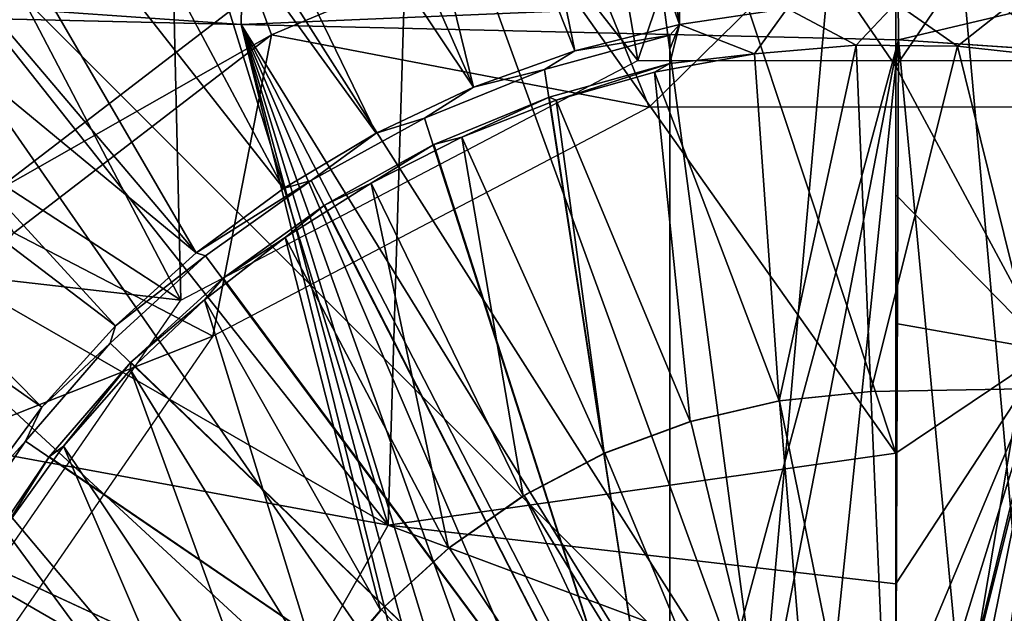
# Model space of a CAD drawing. Units: feet. Extents: x -15.9 to 15.9, y -5 to 4.6.
# Drawn here: x -3.4 to -2.9, y 0.3 to 0.6 of the extents above; entities that cross this region are included whole.
import ezdxf

# ---------------------------------------------------------------- set-up
doc = ezdxf.new("R2010")
doc.units = ezdxf.units.FT
doc.header["$MEASUREMENT"] = 0
doc.layers.get('0').update_dxf_attribs({"color": 255})
for name, color, linetype in [('AFUWA-3-ARPM', 4, 'Continuous'), ('AFUWA-3-BTVL', 11, 'Continuous'), ('AFUWA-P', 2, 'Continuous')]:
    doc.layers.add(name, color=color, linetype=linetype)

# ---------------------------------------------------------------- blocks, each defined once
blk = doc.blocks.new('A$C1FDF0F35')
at = {"linetype": 'Continuous', "lineweight": 0}
for p, q in [((-9.5496, 7.64624), (-9.84981, 7.66742)), ((-9.20619, 7.6382), (-9.20626, 7.66092)), ((-9.20619, 7.6382), (-9.20626, 7.66092)), ((-9.5496, 7.64624), (-9.89302, 7.65428)), ((-9.5496, 7.64624), (-9.89302, 7.65428)), ((-9.5496, 7.64624), (-9.20619, 7.6382)), ((-9.5496, 7.64624), (-9.20619, 7.6382)), ((-9.20619, 7.6382), (-9.2076, 7.28353)), ((-9.20619, 7.6382), (-9.2076, 7.28353)), ((-9.20619, 7.6382), (-9.11292, 7.63191)), ((-9.20619, 7.6382), (-9.11292, 7.63191))]:
    blk.add_line(p, q, dxfattribs=at)

msp = doc.modelspace()

# ---------------------------------------------------------------- linework, layer by layer
at = {"layer": 'AFUWA-3-ARPM'}
for points in [[(-2.95276, 0.9843, 9.49201), (-3.12585, 0.96867, 9.49201), (-3.02341, 0.1943, 9.49201)], [(-2.95276, 0.9843, 9.49201), (-3.02341, 0.1943, 9.49201), (-2.88211, 0.1943, 9.49201)], [(-2.95276, 0.9843, 9.49201), (-2.88211, 0.1943, 9.49201), (-2.77966, 0.96867, 9.49201)], [(-3.06136, 0.97827, 9.59201), (-3.06578, 0.56578, 9.59201), (-3.13249, 0.96775, 9.59201)], [(-3.06578, 0.56578, 9.59201), (-3.06136, 0.97827, 9.59201), (-3.00941, 0.57415, 9.59201)], [(-3.28925, 0.92502, 9.49201), (-3.02341, 0.1943, 9.49201), (-3.12585, 0.96867, 9.49201)], [(-3.06578, 0.56578, 9.59201), (-3.20253, 0.95207, 9.59201), (-3.13249, 0.96775, 9.59201)], [(-3.12041, 0.55207, 9.59201), (-3.27094, 0.93145, 9.59201), (-3.20253, 0.95207, 9.59201)], [(-3.12041, 0.55207, 9.59201), (-3.20253, 0.95207, 9.59201), (-3.06578, 0.56578, 9.59201)], [(-3.17344, 0.53307, 9.59201), (-3.33776, 0.90588, 9.59201), (-3.27094, 0.93145, 9.59201)], [(-3.17344, 0.53307, 9.59201), (-3.27094, 0.93145, 9.59201), (-3.12041, 0.55207, 9.59201)], [(-3.44296, 0.85334, 9.49201), (-3.02341, 0.1943, 9.49201), (-3.28925, 0.92502, 9.49201)], [(-3.17344, 0.53307, 9.59201), (-3.40238, 0.87561, 9.59201), (-3.33776, 0.90588, 9.59201)], [(-3.40238, 0.87561, 9.59201), (-3.22432, 0.50903, 9.59201), (-3.46491, 0.84058, 9.59201)], [(-3.17344, 0.53307, 9.59201), (-3.22432, 0.50903, 9.59201), (-3.40238, 0.87561, 9.59201)], [(-3.58388, 0.75511, 9.49201), (-3.02341, 0.1943, 9.49201), (-3.44296, 0.85334, 9.49201)], [(-3.52473, 0.80105, 9.59201), (-3.46491, 0.84058, 9.59201), (-3.27271, 0.48007, 9.59201)], [(-3.22432, 0.50903, 9.59201), (-3.27271, 0.48007, 9.59201), (-3.46491, 0.84058, 9.59201)], [(-3.52473, 0.80105, 9.59201), (-3.31833, 0.44632, 9.59201), (-3.58194, 0.75695, 9.59201)], [(-3.27271, 0.48007, 9.59201), (-3.31833, 0.44632, 9.59201), (-3.52473, 0.80105, 9.59201)], [(-3.63582, 0.70867, 9.59201), (-3.58194, 0.75695, 9.59201), (-3.31833, 0.44632, 9.59201)], [(-3.13176, 0.1034, 9.49201), (-3.58388, 0.75511, 9.49201), (-3.70558, 0.63341, 9.49201)], [(-3.02341, 0.1943, 9.49201), (-3.58388, 0.75511, 9.49201), (-3.13176, 0.1034, 9.49201)], [(-3.20604, 0.69964, 7.39127), (-3.08254, 0.73317, 7.39127), (-2.95276, 0.34171, 7.34767)], [(-2.95276, 0.54382, 7.3681), (-2.95276, 0.34171, 7.34767), (-3.08254, 0.73317, 7.39127)], [(-3.08254, 0.73317, 7.39127), (-2.95276, 0.61099, 7.37582), (-2.95276, 0.54382, 7.3681)], [(-2.82232, 0.7348, 7.39127), (-2.87289, 0.39541, 7.35073), (-2.95276, 0.54382, 7.3681)], [(-2.95276, 0.61099, 7.37582), (-2.82232, 0.7348, 7.39127), (-2.95276, 0.54382, 7.3681)], [(-3.36044, 0.40817, 9.59201), (-3.68623, 0.65634, 9.59201), (-3.63582, 0.70867, 9.59201)], [(-3.63582, 0.70867, 9.59201), (-3.31833, 0.44632, 9.59201), (-3.36044, 0.40817, 9.59201)], [(-3.20604, 0.69964, 7.39127), (-3.21797, 0.30395, 7.35073), (-3.32326, 0.64478, 7.39127)], [(-2.95276, 0.34171, 7.34767), (-3.21797, 0.30395, 7.35073), (-3.20604, 0.69964, 7.39127)], [(-3.73237, 0.60081, 9.59201), (-3.68623, 0.65634, 9.59201), (-3.39899, 0.3657, 9.59201)], [(-3.68623, 0.65634, 9.59201), (-3.36044, 0.40817, 9.59201), (-3.39899, 0.3657, 9.59201)], [(-3.32326, 0.64478, 7.39127), (-3.21797, 0.30395, 7.35073), (-3.42921, 0.57079, 7.39127)], [(-3.80484, 0.49278, 9.49201), (-3.13176, 0.1034, 9.49201), (-3.70558, 0.63341, 9.49201)], [(-3.73237, 0.60081, 9.59201), (-3.39899, 0.3657, 9.59201), (-3.43263, 0.32029, 9.59201)], [(-3.59497, 0.58694, 12.44782), (-3.29476, 0.56576, 12.4386), (-3.29426, 0.59556, 12.43271)], [(-2.95141, 0.58043, 12.42205), (-3.29426, 0.59556, 12.43271), (-3.29476, 0.56576, 12.4386)], [(-3.63817, 0.57379, 12.45059), (-3.29476, 0.56576, 12.4386), (-3.59497, 0.58694, 12.44782)], [(-3.29476, 0.56576, 12.4386), (-2.95134, 0.55771, 12.4266), (-2.95141, 0.58043, 12.42205)], [(-2.95276, 0.57695, 9.59201), (-2.97343, 0.55491, 8.35185), (-3.00941, 0.57415, 9.59201)], [(-2.97343, 0.55491, 8.35185), (-2.95276, 0.57695, 9.59201), (-2.92049, 0.55437, 8.35185)], [(-2.95276, 0.57695, 9.59201), (-2.89561, 0.57408, 9.59201), (-2.92049, 0.55437, 8.35185)], [(-2.95134, 0.55771, 12.4266), (-2.85385, 0.58086, 12.41736), (-2.95141, 0.58043, 12.42205)], [(-2.85385, 0.58086, 12.41736), (-2.95134, 0.55771, 12.4266), (-2.85807, 0.55143, 12.42335)], [(-3.63817, -0.57369, 12.45059), (-3.15575, 0.00005, 12.43374), (-3.63817, 0.57379, 12.45059)], [(-3.29476, 0.56576, 12.4386), (-3.63817, 0.57379, 12.45059), (-3.15575, 0.00005, 12.43374)], [(-3.06578, 0.56578, 9.59201), (-3.00941, 0.57415, 9.59201), (-3.02649, 0.55039, 8.35185)], [(-3.00941, 0.57415, 9.59201), (-2.97343, 0.55491, 8.35185), (-3.02649, 0.55039, 8.35185)], [(-2.89561, 0.57408, 9.59201), (-2.86784, 0.54875, 8.35185), (-2.92049, 0.55437, 8.35185)], [(-3.52164, 0.47884, 7.39127), (-3.42921, 0.57079, 7.39127), (-3.21797, 0.30395, 7.35073)], [(-3.05412, 0.17592, 12.43019), (-3.29476, 0.56576, 12.4386), (-3.08333, 0.15546, 12.43121)], [(-3.29476, 0.56576, 12.4386), (-3.15258, 0.03562, 12.43363), (-3.14354, 0.06941, 12.43332)], [(-3.15575, 0.00005, 12.43374), (-3.15258, 0.03562, 12.43363), (-3.29476, 0.56576, 12.4386)], [(-3.08333, 0.15546, 12.43121), (-3.29476, 0.56576, 12.4386), (-3.10842, 0.13026, 12.43209)], [(-3.10842, 0.13026, 12.43209), (-3.29476, 0.56576, 12.4386), (-3.12863, 0.10142, 12.43279)], [(-2.95134, 0.55771, 12.4266), (-3.29476, 0.56576, 12.4386), (-3.05412, 0.17592, 12.43019)], [(-3.12863, 0.10142, 12.43279), (-3.29476, 0.56576, 12.4386), (-3.14354, 0.06941, 12.43332)], [(-3.06578, 0.56578, 9.59201), (-3.07087, 0.56017, 9.3361), (-3.12041, 0.55207, 9.59201)], [(-3.07087, 0.54541, 8.50933), (-3.06578, 0.56578, 9.59201), (-3.02649, 0.55039, 8.35185)], [(-3.07087, 0.56017, 9.3361), (-3.06578, 0.56578, 9.59201), (-3.07087, 0.55279, 8.92272)], [(-3.07087, 0.54541, 8.50933), (-3.07087, 0.55279, 8.92272), (-3.06578, 0.56578, 9.59201)], [(-3.13632, 0.54229, 9.33839), (-3.12041, 0.55207, 9.59201), (-3.07087, 0.56017, 9.3361)], [(-3.07087, 0.56017, 9.3361), (-3.07087, 0.11816, 9.3361), (-3.13632, 0.54229, 9.33839)], [(-3.07087, 0.56017, 9.3361), (-3.07087, 0.55279, 8.92272), (-3.07087, 0.11816, 9.3361)], [(-3.05412, 0.17592, 12.43019), (-3.02239, 0.19072, 12.42908), (-2.95134, 0.55771, 12.4266)], [(-2.98832, 0.19988, 12.42789), (-2.95134, 0.55771, 12.4266), (-3.02239, 0.19072, 12.42908)], [(-2.98832, 0.19988, 12.42789), (-2.95276, 0.20304, 12.42665), (-2.95134, 0.55771, 12.4266)], [(-2.95134, 0.55771, 12.4266), (-2.95276, 0.20304, 12.42665), (-2.91735, 0.19992, 12.42542)], [(-2.91735, 0.19992, 12.42542), (-2.85807, 0.55143, 12.42335), (-2.95134, 0.55771, 12.4266)], [(-3.17344, 0.53307, 9.59201), (-3.12041, 0.55207, 9.59201), (-3.13632, 0.54229, 9.33839)], [(-3.07087, 0.11816, 8.50933), (-3.07087, 0.55279, 8.92272), (-3.07087, 0.54541, 8.50933)], [(-3.07087, 0.55279, 8.92272), (-3.07087, 0.11816, 8.50933), (-3.07087, 0.11816, 9.3361)], [(-2.97343, 0.55491, 8.35185), (-3.01362, 0.36907, 8.35185), (-3.02649, 0.55039, 8.35185)], [(-2.96581, 0.37384, 8.35185), (-3.01362, 0.36907, 8.35185), (-2.97343, 0.55491, 8.35185)], [(-2.96581, 0.37384, 8.35185), (-2.97343, 0.55491, 8.35185), (-2.92049, 0.55437, 8.35185)], [(-2.87611, 0.37541, 8.35185), (-2.96581, 0.37384, 8.35185), (-2.92049, 0.55437, 8.35185)], [(-2.87611, 0.37541, 8.35185), (-2.92049, 0.55437, 8.35185), (-2.86784, 0.54875, 8.35185)], [(-2.88351, 0.19086, 12.42423), (-2.85807, 0.55143, 12.42335), (-2.91735, 0.19992, 12.42542)], [(-3.02649, 0.55039, 8.35185), (-3.07873, 0.5408, 8.35185), (-3.07087, 0.54541, 8.50933)], [(-3.02649, 0.55039, 8.35185), (-3.01362, 0.36907, 8.35185), (-3.07873, 0.5408, 8.35185)], [(-3.19904, 0.51688, 9.34058), (-3.17344, 0.53307, 9.59201), (-3.13632, 0.54229, 9.33839)], [(-3.19904, 0.51688, 9.34058), (-3.13632, 0.54229, 9.33839), (-3.07087, 0.11816, 9.3361)], [(-3.13013, 0.52622, 8.35185), (-3.13391, 0.52778, 8.50713), (-3.07087, 0.54541, 8.50933)], [(-3.07087, 0.54541, 8.50933), (-3.13391, 0.52778, 8.50713), (-3.07087, 0.11816, 8.50933)], [(-3.07873, 0.5408, 8.35185), (-3.13013, 0.52622, 8.35185), (-3.07087, 0.54541, 8.50933)], [(-3.06018, 0.35828, 8.35185), (-3.13013, 0.52622, 8.35185), (-3.07873, 0.5408, 8.35185)], [(-3.01362, 0.36907, 8.35185), (-3.06018, 0.35828, 8.35185), (-3.07873, 0.5408, 8.35185)], [(-2.95276, 0.54382, 7.3681), (-2.95276, 0.47664, 7.36037), (-2.95276, 0.34171, 7.34767)], [(-2.95276, 0.54382, 7.3681), (-2.87289, 0.39541, 7.35073), (-2.95276, 0.47664, 7.36037)], [(-3.22432, 0.50903, 9.59201), (-3.17344, 0.53307, 9.59201), (-3.19904, 0.51688, 9.34058)], [(-3.19407, 0.50309, 8.50503), (-3.13391, 0.52778, 8.50713), (-3.17949, 0.5069, 8.35185)], [(-3.07087, 0.11816, 8.50933), (-3.13391, 0.52778, 8.50713), (-3.19407, 0.50309, 8.50503)], [(-3.13013, 0.52622, 8.35185), (-3.17949, 0.5069, 8.35185), (-3.13391, 0.52778, 8.50713)], [(-3.10505, 0.34165, 8.35185), (-3.17949, 0.5069, 8.35185), (-3.13013, 0.52622, 8.35185)], [(-3.06018, 0.35828, 8.35185), (-3.10505, 0.34165, 8.35185), (-3.13013, 0.52622, 8.35185)], [(-3.25825, 0.48427, 9.34264), (-3.22432, 0.50903, 9.59201), (-3.19904, 0.51688, 9.34058)], [(-3.19904, 0.51688, 9.34058), (-3.07087, 0.11816, 9.3361), (-3.25825, 0.48427, 9.34264)], [(-3.27271, 0.48007, 9.59201), (-3.22432, 0.50903, 9.59201), (-3.25825, 0.48427, 9.34264)], [(-3.17949, 0.5069, 8.35185), (-3.22693, 0.48288, 8.35185), (-3.19407, 0.50309, 8.50503)], [(-3.14744, 0.31938, 8.35185), (-3.22693, 0.48288, 8.35185), (-3.17949, 0.5069, 8.35185)], [(-3.10505, 0.34165, 8.35185), (-3.14744, 0.31938, 8.35185), (-3.17949, 0.5069, 8.35185)], [(-3.25123, 0.47139, 8.50303), (-3.19407, 0.50309, 8.50503), (-3.22693, 0.48288, 8.35185)], [(-3.25123, 0.47139, 8.50303), (-3.07087, 0.11816, 8.50933), (-3.19407, 0.50309, 8.50503)], [(-3.80484, 0.49278, 9.49201), (-3.87718, 0.33767, 9.49201), (-3.13176, 0.1034, 9.49201)], [(-3.25825, 0.48427, 9.34264), (-3.31833, 0.44632, 9.59201), (-3.27271, 0.48007, 9.59201)], [(-3.31338, 0.4448, 9.34457), (-3.31833, 0.44632, 9.59201), (-3.25825, 0.48427, 9.34264)], [(-3.07087, 0.11816, 9.3361), (-3.31338, 0.4448, 9.34457), (-3.25825, 0.48427, 9.34264)], [(-3.21797, 0.30395, 7.35073), (-3.59585, 0.37357, 7.39127), (-3.52164, 0.47884, 7.39127)], [(-3.22693, 0.48288, 8.35185), (-3.27182, 0.45445, 8.35185), (-3.25123, 0.47139, 8.50303)], [(-3.18645, 0.29207, 8.35185), (-3.27182, 0.45445, 8.35185), (-3.22693, 0.48288, 8.35185)], [(-3.18645, 0.29207, 8.35185), (-3.22693, 0.48288, 8.35185), (-3.14744, 0.31938, 8.35185)], [(-2.95276, 0.34171, 7.34767), (-2.95276, 0.47664, 7.36037), (-2.95276, 0.40947, 7.35265)], [(-2.95276, 0.40947, 7.35265), (-2.95276, 0.47664, 7.36037), (-2.87289, 0.39541, 7.35073)], [(-3.27182, 0.45445, 8.35185), (-3.30425, 0.43323, 8.50118), (-3.25123, 0.47139, 8.50303)], [(-3.30425, 0.43323, 8.50118), (-3.07087, 0.11816, 8.50933), (-3.25123, 0.47139, 8.50303)], [(-3.27182, 0.45445, 8.35185), (-3.31392, 0.42179, 8.35185), (-3.30425, 0.43323, 8.50118)], [(-3.22197, 0.25966, 8.35185), (-3.31392, 0.42179, 8.35185), (-3.27182, 0.45445, 8.35185)], [(-3.27182, 0.45445, 8.35185), (-3.18645, 0.29207, 8.35185), (-3.22197, 0.25966, 8.35185)], [(-3.36336, 0.39916, 9.34632), (-3.36044, 0.40817, 9.59201), (-3.31338, 0.4448, 9.34457)], [(-3.31338, 0.4448, 9.34457), (-3.07087, 0.11816, 9.3361), (-3.36336, 0.39916, 9.34632)], [(-3.36044, 0.40817, 9.59201), (-3.31833, 0.44632, 9.59201), (-3.31338, 0.4448, 9.34457)], [(-3.31392, 0.42179, 8.35185), (-3.35244, 0.38919, 8.4995), (-3.30425, 0.43323, 8.50118)], [(-3.30425, 0.43323, 8.50118), (-3.35244, 0.38919, 8.4995), (-3.07087, 0.11816, 8.50933)], [(-3.31392, 0.42179, 8.35185), (-3.3526, 0.38529, 8.35185), (-3.35244, 0.38919, 8.4995)], [(-3.25283, 0.22329, 8.35185), (-3.3526, 0.38529, 8.35185), (-3.31392, 0.42179, 8.35185)], [(-3.25283, 0.22329, 8.35185), (-3.31392, 0.42179, 8.35185), (-3.22197, 0.25966, 8.35185)], [(-3.39899, 0.3657, 9.59201), (-3.36044, 0.40817, 9.59201), (-3.36336, 0.39916, 9.34632)], [(-2.95276, 0.40947, 7.35265), (-2.87289, 0.39541, 7.35073), (-2.95276, 0.34171, 7.34767)], [(-3.39899, 0.3657, 9.59201), (-3.36336, 0.39916, 9.34632), (-3.40758, 0.34794, 9.34786)], [(-3.07087, 0.11816, 9.3361), (-3.40758, 0.34794, 9.34786), (-3.36336, 0.39916, 9.34632)], [(-2.87289, 0.39541, 7.35073), (-2.95276, 0.13672, 7.34097), (-2.95276, 0.20505, 7.3432)], [(-2.87289, 0.39541, 7.35073), (-2.95276, 0.06838, 7.33873), (-2.95276, 0.13672, 7.34097)], [(-2.95276, 0.06838, 7.33873), (-2.87289, 0.39541, 7.35073), (-2.95276, 0.00005, 7.33649)], [(-2.95276, 0.27338, 7.34544), (-2.95276, 0.34171, 7.34767), (-2.87289, 0.39541, 7.35073)], [(-2.95276, 0.20505, 7.3432), (-2.95276, 0.27338, 7.34544), (-2.87289, 0.39541, 7.35073)], [(-2.95276, 0.00005, 7.33649), (-2.87289, 0.39541, 7.35073), (-2.78193, 0.36544, 7.35073)], [(-3.35244, 0.38919, 8.4995), (-3.38763, 0.34529, 8.35185), (-3.39516, 0.33978, 8.498)], [(-3.35244, 0.38919, 8.4995), (-3.39516, 0.33978, 8.498), (-3.07087, 0.11816, 8.50933)], [(-3.3526, 0.38529, 8.35185), (-3.38763, 0.34529, 8.35185), (-3.35244, 0.38919, 8.4995)], [(-3.3526, 0.38529, 8.35185), (-3.27889, 0.18313, 8.35185), (-3.38763, 0.34529, 8.35185)], [(-3.27889, 0.18313, 8.35185), (-3.3526, 0.38529, 8.35185), (-3.25283, 0.22329, 8.35185)], [(-2.85239, 0.38198, 8.13531), (-2.8919, 0.03519, 8.13531), (-2.91762, 0.06091, 8.13531)], [(-2.91762, 0.06091, 8.13531), (-2.87611, 0.37541, 8.13531), (-2.85239, 0.38198, 8.13531)], [(-3.59585, 0.37357, 7.39127), (-3.34949, 0.07279, 7.35073), (-3.65167, 0.25603, 7.39127)], [(-3.59585, 0.37357, 7.39127), (-3.21797, 0.30395, 7.35073), (-3.34949, 0.07279, 7.35073)], [(-2.96581, 0.37384, 8.35185), (-3.01343, 0.36901, 8.13531), (-3.01362, 0.36907, 8.35185)], [(-2.96581, 0.37384, 8.13531), (-2.95276, 0.07033, 8.13531), (-3.01343, 0.36901, 8.13531)], [(-2.96581, 0.37384, 8.13531), (-3.01343, 0.36901, 8.13531), (-2.96581, 0.37384, 8.35185)], [(-2.95276, 0.07033, 8.13531), (-2.96581, 0.37384, 8.13531), (-2.87611, 0.37541, 8.13531)], [(-2.96581, 0.37384, 8.13531), (-2.96581, 0.37384, 8.35185), (-2.87611, 0.37541, 8.35185)], [(-2.96581, 0.37384, 8.13531), (-2.87611, 0.37541, 8.35185), (-2.87611, 0.37541, 8.13531)], [(-2.91762, 0.06091, 8.13531), (-2.95276, 0.07033, 8.13531), (-2.87611, 0.37541, 8.13531)], [(-3.43263, 0.32029, 9.59201), (-3.39899, 0.3657, 9.59201), (-3.40758, 0.34794, 9.34786)], [(-3.01343, 0.36901, 8.13531), (-3.06018, 0.35828, 8.35185), (-3.01362, 0.36907, 8.35185)], [(-3.01343, 0.36901, 8.13531), (-3.05977, 0.35826, 8.13531), (-3.06018, 0.35828, 8.35185)], [(-3.05977, 0.35826, 8.13531), (-3.01343, 0.36901, 8.13531), (-2.98789, 0.06091, 8.13531)], [(-2.98789, 0.06091, 8.13531), (-3.01343, 0.36901, 8.13531), (-2.95276, 0.07033, 8.13531)], [(-2.78193, 0.36544, 7.35073), (-2.68754, 0.30395, 7.35073), (-2.95276, 0.00005, 7.33649)], [(-3.10505, 0.34165, 8.35185), (-3.06018, 0.35828, 8.35185), (-3.05977, 0.35826, 8.13531)], [(-3.10468, 0.34163, 8.13531), (-3.10505, 0.34165, 8.35185), (-3.05977, 0.35826, 8.13531)], [(-2.98789, 0.06091, 8.13531), (-3.10468, 0.34163, 8.13531), (-3.05977, 0.35826, 8.13531)], [(-3.44549, 0.29186, 9.34918), (-3.43263, 0.32029, 9.59201), (-3.40758, 0.34794, 9.34786)], [(-3.40758, 0.34794, 9.34786), (-3.07087, 0.11816, 9.3361), (-3.44549, 0.29186, 9.34918)], [(-3.38763, 0.34529, 8.35185), (-3.41862, 0.30215, 8.35185), (-3.39516, 0.33978, 8.498)], [(-3.41862, 0.30215, 8.35185), (-3.38763, 0.34529, 8.35185), (-3.29958, 0.13997, 8.35185)], [(-3.29958, 0.13997, 8.35185), (-3.38763, 0.34529, 8.35185), (-3.27889, 0.18313, 8.35185)], [(-3.43187, 0.28563, 8.49672), (-3.39516, 0.33978, 8.498), (-3.41862, 0.30215, 8.35185)], [(-3.07087, 0.11816, 8.50933), (-3.39516, 0.33978, 8.498), (-3.43187, 0.28563, 8.49672)], [(-2.95276, 0.27338, 7.34544), (-3.21797, 0.30395, 7.35073), (-2.95276, 0.34171, 7.34767)], [(-3.10505, 0.34165, 8.35185), (-3.10468, 0.34163, 8.13531), (-3.14744, 0.31938, 8.35185)], [(-3.14744, 0.31938, 8.35185), (-3.10468, 0.34163, 8.13531), (-3.14697, 0.31946, 8.13531)], [(-3.10468, 0.34163, 8.13531), (-2.98789, 0.06091, 8.13531), (-3.14697, 0.31946, 8.13531)], [(-3.13176, 0.1034, 9.49201), (-3.87718, 0.33767, 9.49201), (-3.92137, 0.17315, 9.49201)], [(-3.14697, 0.31946, 8.13531), (-3.1861, 0.29209, 8.13531), (-3.18645, 0.29207, 8.35185)], [(-3.14697, 0.31946, 8.13531), (-3.18645, 0.29207, 8.35185), (-3.14744, 0.31938, 8.35185)], [(-3.1861, 0.29209, 8.13531), (-3.14697, 0.31946, 8.13531), (-3.01362, 0.03519, 8.13531)], [(-2.98789, 0.06091, 8.13531), (-3.01362, 0.03519, 8.13531), (-3.14697, 0.31946, 8.13531)], [(-3.21797, 0.30395, 7.35073), (-2.95276, 0.20505, 7.3432), (-3.34949, 0.07279, 7.35073)], [(-2.95276, 0.20505, 7.3432), (-3.21797, 0.30395, 7.35073), (-2.95276, 0.27338, 7.34544)], [(-2.68754, 0.30395, 7.35073), (-2.60526, 0.20483, 7.35073), (-2.95276, 0.00005, 7.33649)], [(-3.29958, 0.13997, 8.35185), (-3.44536, 0.25623, 8.35185), (-3.41862, 0.30215, 8.35185)], [(-3.07087, 0.11816, 9.3361), (-3.47651, 0.23165, 9.35027), (-3.44549, 0.29186, 9.34918)], [(-3.22149, 0.25988, 8.13531), (-3.22197, 0.25966, 8.35185), (-3.1861, 0.29209, 8.13531)], [(-3.22197, 0.25966, 8.35185), (-3.18645, 0.29207, 8.35185), (-3.1861, 0.29209, 8.13531)], [(-3.22149, 0.25988, 8.13531), (-3.1861, 0.29209, 8.13531), (-3.01362, 0.03519, 8.13531)], [(-3.07087, 0.11816, 8.50933), (-3.43187, 0.28563, 8.49672), (-3.46192, 0.22774, 8.49567)], [(-3.25283, 0.22329, 8.35185), (-3.22149, 0.25988, 8.13531), (-3.25247, 0.2234, 8.13531)], [(-3.25283, 0.22329, 8.35185), (-3.22197, 0.25966, 8.35185), (-3.22149, 0.25988, 8.13531)], [(-3.01362, 0.03519, 8.13531), (-3.25247, 0.2234, 8.13531), (-3.22149, 0.25988, 8.13531)]]:
    msp.add_3dface(points, dxfattribs=at)
at = {"layer": 'AFUWA-3-BTVL'}
for points in [[(-2.95276, 0.94668, 9.59201), (-3.15197, 0.92517, 9.59201), (-3.08758, 0.54691, 9.59201)], [(-2.81794, 0.54691, 9.59201), (-2.95276, 0.94668, 9.59201), (-3.08758, 0.54691, 9.59201)], [(-2.81794, 0.54691, 9.59201), (-2.75354, 0.92517, 9.59201), (-2.95276, 0.94668, 9.59201)], [(-3.33675, 0.86527, 9.59201), (-3.08758, 0.54691, 9.59201), (-3.15197, 0.92517, 9.59201)], [(-3.5071, 0.76698, 9.59201), (-3.32631, 0.42157, 9.59201), (-3.33675, 0.86527, 9.59201)], [(-3.32631, 0.42157, 9.59201), (-3.08758, 0.54691, 9.59201), (-3.33675, 0.86527, 9.59201)], [(-3.65417, 0.63521, 9.59201), (-3.32631, 0.42157, 9.59201), (-3.5071, 0.76698, 9.59201)], [(-3.28739, 0.58324, 9.49201), (-3.42561, 0.47699, 9.49201), (-3.50546, 0.76376, 9.49201)], [(-2.95276, 0.64921, 8.155), (-3.08157, 0.52255, 8.155), (-3.12363, 0.62592, 8.155)], [(-2.95276, 0.64921, 8.155), (-2.82394, 0.52255, 8.155), (-3.08157, 0.52255, 8.155)], [(-2.78329, 0.62859, 8.155), (-2.82394, 0.52255, 8.155), (-2.95276, 0.64921, 8.155)], [(-3.7729, 0.47277, 9.59201), (-3.32631, 0.42157, 9.59201), (-3.65417, 0.63521, 9.59201)], [(-3.28739, 0.58324, 9.49201), (-3.12363, 0.62592, 8.155), (-3.27901, 0.56037, 8.155)], [(-3.12363, 0.62592, 8.155), (-3.08157, 0.52255, 8.155), (-3.27901, 0.56037, 8.155)], [(-3.42561, 0.47699, 9.49201), (-3.28739, 0.58324, 9.49201), (-3.27901, 0.56037, 8.155)], [(-3.27901, 0.56037, 8.155), (-3.41356, 0.45689, 8.155), (-3.42561, 0.47699, 9.49201)], [(-3.27901, 0.56037, 8.155), (-3.30968, 0.4028, 8.155), (-3.41356, 0.45689, 8.155)], [(-3.27901, 0.56037, 8.155), (-3.08157, 0.52255, 8.155), (-3.30968, 0.4028, 8.155)], [(-3.47943, 0.19965, 9.59201), (-3.32631, 0.42157, 9.59201), (-3.7729, 0.47277, 9.59201)], [(-3.41356, 0.45689, 8.155), (-3.30968, 0.4028, 8.155), (-3.51615, 0.32133, 8.155)], [(-3.51615, 0.32133, 8.155), (-3.30968, 0.4028, 8.155), (-3.45598, 0.19076, 8.155)]]:
    msp.add_3dface(points, dxfattribs=at)

# ---------------------------------------------------------------- block references
at = {"layer": 'AFUWA-P'}
msp.add_blockref('A$C1FDF0F35', (6.25485, -7.0806), dxfattribs=at)

doc.saveas('drawing.dxf')
